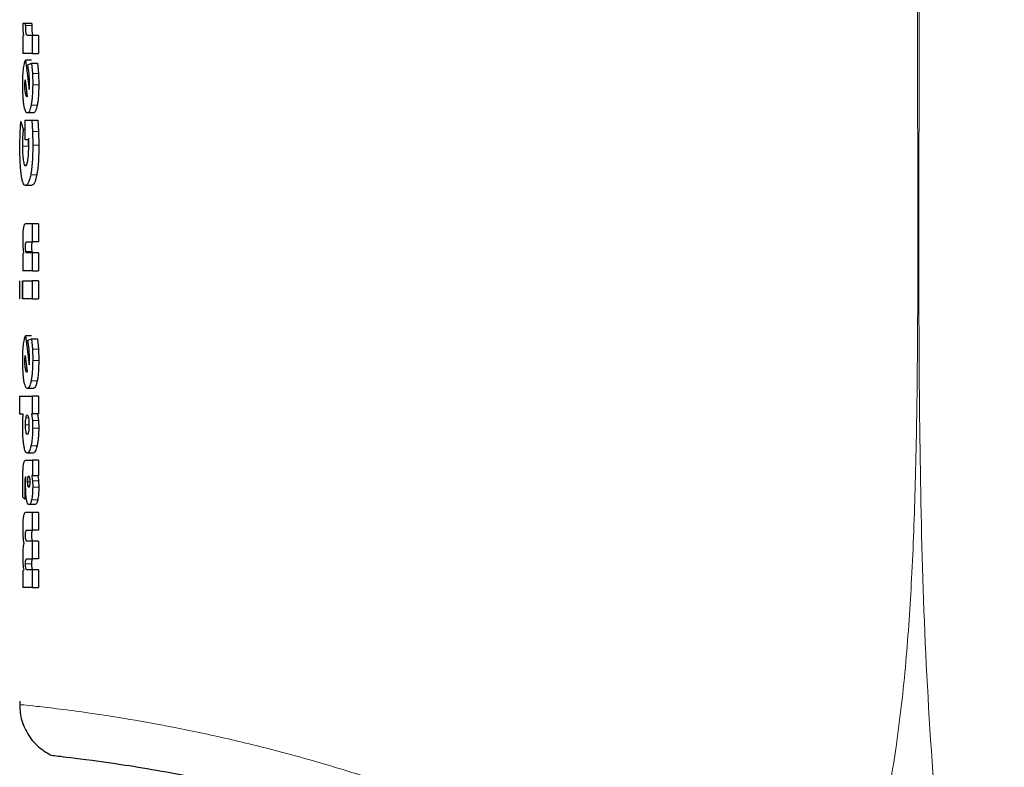
# Model space of a CAD drawing. Units: millimetres. Extents: x 0 to 210, y 0 to 297.
# Drawn here: x 156 to 158, y 229 to 230 of the extents above; entities that cross this region are included whole.
import ezdxf

# ---------------------------------------------------------------- set-up
doc = ezdxf.new("R2010")
doc.units = ezdxf.units.MM
doc.styles.add('SLDTEXTSTYLE0', font='TXT', dxfattribs={"width": 0.75})
doc.dimstyles.new('SLDDIMSTYLE3', dxfattribs={"dimtxt": 3.5, "dimasz": 3.302, "dimexe": 0, "dimexo": 0.0625, "dimgap": 0.875, "dimtad": 1, "dimdec": 0, "dimlfac": 20, "dimrnd": 1e-09, "dimzin": 12, "dimdsep": 46, "dimtxsty": 'SLDTEXTSTYLE0', "dimsah": 1, "dimcen": 0.09, "dimadec": 0, "dimazin": 3, "dimtol": 1, "dimtp": 3, "dimtm": 3, "dimtfac": 1, "dimtdec": 0, "dimtofl": 0, "dimtmove": 0, "dimatfit": 3, "dimfxl": 0, "dimfrac": 2, "dimtolj": 1, "dimarcsym": 0})

# ---------------------------------------------------------------- blocks, each defined once
blk = doc.blocks.new('_D_3')
at = {"color": 7, "linetype": 'Continuous', "lineweight": 0}
for p, q in [((157.737, 277.035), (175.0818, 277.035)), ((174.0818, 223.4675), (174.0818, 277.035)), ((160.9247, 223.4675), (175.0818, 223.4675))]:
    blk.add_line(p, q, dxfattribs=at)
at = {"color": 7, "linetype": 'Continuous', "lineweight": 18}
for points in [[(174.0818, 277.035), (173.5818, 273.733), (174.5818, 273.733)], [(174.0818, 223.4675), (174.5818, 226.7695), (173.5818, 226.7695)]]:
    blk.add_solid(points, dxfattribs=at)
at = {"color": 7, "linetype": 'Continuous', "lineweight": 18, "char_height": 3.5, "attachment_point": 1, "rotation": 90, "style": 'SLDTEXTSTYLE0'}
for s, insert in [('±3', (169.5701, 253.5155)), ('1071', (169.5701, 241.8585))]:
    blk.add_mtext(s, dxfattribs=dict(at, insert=insert))

msp = doc.modelspace()

# ---------------------------------------------------------------- linework, layer by layer
at = {"color": 7, "linetype": 'Continuous', "lineweight": 25}
for p, q in [((156.45986, 230.34761), (156.45494, 230.34752)), ((156.45986, 230.34404), (156.45986, 230.34761)), ((156.47, 230.34761), (156.45986, 230.34761)), ((156.47, 230.34761), (156.47, 230.34404)), ((156.45507, 230.32741), (156.45507, 230.29727)), ((156.47133, 230.32741), (156.46283, 230.32741)), ((156.47133, 230.29727), (156.47133, 230.32741)), ((156.48155, 230.32741), (156.47133, 230.32741)), ((156.48155, 230.32741), (156.48155, 230.29727)), ((156.47133, 230.29727), (156.45507, 230.29727)), ((156.47133, 230.29727), (156.48155, 230.29727)), ((156.45976, 230.28604), (156.46591, 230.23701)), ((156.46989, 230.28604), (156.45976, 230.28604)), ((156.46371, 230.27838), (156.46949, 230.28073)), ((156.46561, 230.2628), (156.46371, 230.27838)), ((156.46949, 230.28073), (156.47111, 230.2634)), ((156.46949, 230.28073), (156.4797, 230.28073)), ((156.4797, 230.28073), (156.48133, 230.2634)), ((156.47111, 230.2634), (156.47166, 230.24432)), ((156.48133, 230.2634), (156.48188, 230.24432)), ((156.4586, 230.24337), (156.45874, 230.24885)), ((156.45917, 230.25303), (156.4626, 230.22516)), ((156.46591, 230.23701), (156.46619, 230.24188)), ((156.46619, 230.24188), (156.46627, 230.24755)), ((156.46218, 230.22473), (156.4618, 230.22464)), ((156.4626, 230.22516), (156.46218, 230.22473)), ((156.47281, 230.19738), (156.46265, 230.19738)), ((156.45041, 230.16394), (156.45152, 230.1831)), ((156.45152, 230.1831), (156.45573, 230.1696)), ((156.45905, 230.15209), (156.45905, 230.1851)), ((156.45905, 230.1851), (156.47029, 230.1851)), ((156.47029, 230.1851), (156.47145, 230.16604)), ((156.47029, 230.1851), (156.48051, 230.1851)), ((156.48051, 230.1851), (156.48167, 230.16604)), ((156.45003, 230.14251), (156.45041, 230.16394)), ((156.45478, 230.15496), (156.45448, 230.14173)), ((156.45573, 230.1696), (156.45478, 230.15496)), ((156.45905, 230.1696), (156.45573, 230.1696)), ((156.46488, 230.15496), (156.46458, 230.14173)), ((156.47145, 230.16604), (156.47186, 230.14356)), ((156.48167, 230.16604), (156.48208, 230.14356)), ((156.46456, 230.15209), (156.45905, 230.15209)), ((156.46489, 230.146), (156.46456, 230.15209)), ((156.46498, 230.13947), (156.46489, 230.146)), ((156.46978, 230.07537), (156.45964, 230.07537)), ((156.47133, 230.01127), (156.4597, 230.01127)), ((156.47133, 229.98114), (156.47133, 230.01127)), ((156.48155, 230.01127), (156.47133, 230.01127)), ((156.48155, 230.01127), (156.48155, 229.98114)), ((156.46196, 229.98114), (156.47133, 229.98114)), ((156.48155, 229.98114), (156.47133, 229.98114)), ((156.45507, 229.96206), (156.45507, 229.93245)), ((156.47133, 229.96259), (156.46199, 229.96259)), ((156.47133, 229.93245), (156.47133, 229.96259)), ((156.48155, 229.96259), (156.47133, 229.96259)), ((156.48155, 229.96259), (156.48155, 229.93245)), ((156.47133, 229.93245), (156.45507, 229.93245)), ((156.47133, 229.93245), (156.48155, 229.93245)), ((156.45031, 229.88551), (156.45031, 229.91564)), ((156.45392, 229.91564), (156.45392, 229.88551)), ((156.45507, 229.88551), (156.45507, 229.91564)), ((156.45507, 229.91564), (156.47133, 229.91564)), ((156.47133, 229.88551), (156.47133, 229.91564)), ((156.48155, 229.91564), (156.47133, 229.91564)), ((156.48155, 229.91564), (156.48155, 229.88551)), ((156.47133, 229.88551), (156.45507, 229.88551)), ((156.47133, 229.88551), (156.48155, 229.88551)), ((156.45976, 229.82342), (156.46591, 229.77438)), ((156.46989, 229.82342), (156.45976, 229.82342)), ((156.46371, 229.81575), (156.46949, 229.8181)), ((156.46561, 229.80018), (156.46371, 229.81575)), ((156.46949, 229.8181), (156.47111, 229.80077)), ((156.46949, 229.8181), (156.4797, 229.8181)), ((156.4797, 229.8181), (156.48133, 229.80077)), ((156.47111, 229.80077), (156.47166, 229.7817)), ((156.48133, 229.80077), (156.48188, 229.7817)), ((156.4586, 229.78074), (156.45874, 229.78623)), ((156.45917, 229.79041), (156.4626, 229.76254)), ((156.46591, 229.77438), (156.46619, 229.77926)), ((156.46619, 229.77926), (156.46627, 229.78492)), ((156.46218, 229.7621), (156.4618, 229.76202)), ((156.4626, 229.76254), (156.46218, 229.7621)), ((156.47281, 229.73476), (156.46265, 229.73476)), ((156.45031, 229.692), (156.45031, 229.72213)), ((156.45031, 229.72213), (156.47133, 229.72213)), ((156.47133, 229.69252), (156.47133, 229.72213)), ((156.48155, 229.72213), (156.47133, 229.72213)), ((156.48155, 229.72213), (156.48155, 229.69252)), ((156.45576, 229.692), (156.45031, 229.692)), ((156.4551, 229.6825), (156.45576, 229.692)), ((156.4696, 229.69252), (156.47133, 229.69252)), ((156.4696, 229.69252), (156.4711, 229.68126)), ((156.48155, 229.69252), (156.47133, 229.69252)), ((156.4798, 229.69252), (156.48131, 229.68126)), ((156.45489, 229.6711), (156.4551, 229.6825)), ((156.4711, 229.68126), (156.47158, 229.66822)), ((156.48131, 229.68126), (156.4818, 229.66822)), ((156.47268, 229.62633), (156.46252, 229.62633)), ((156.46015, 229.6144), (156.47133, 229.6144)), ((156.47133, 229.6144), (156.47133, 229.58871)), ((156.48155, 229.6144), (156.47133, 229.6144)), ((156.48155, 229.6144), (156.48155, 229.58871)), ((156.45508, 229.56511), (156.45501, 229.57634)), ((156.45978, 229.5726), (156.45995, 229.57929)), ((156.45995, 229.57929), (156.46025, 229.58627)), ((156.46025, 229.58627), (156.45997, 229.58636)), ((156.47133, 229.58871), (156.47002, 229.58871)), ((156.47125, 229.57981), (156.47166, 229.5692)), ((156.47133, 229.58871), (156.48155, 229.58871)), ((156.48146, 229.57981), (156.48188, 229.5692)), ((156.45528, 229.55248), (156.45508, 229.56511)), ((156.45831, 229.5692), (156.45837, 229.55832)), ((156.45853, 229.54891), (156.45528, 229.55248)), ((156.45837, 229.55832), (156.45853, 229.54891)), ((156.46126, 229.54891), (156.45853, 229.54891)), ((156.47133, 229.52661), (156.4597, 229.52661)), ((156.47557, 229.54002), (156.46539, 229.54002)), ((156.47133, 229.49683), (156.47133, 229.52661)), ((156.48155, 229.52661), (156.47133, 229.52661)), ((156.48155, 229.52661), (156.48155, 229.49683)), ((156.46196, 229.49683), (156.47133, 229.49683)), ((156.48155, 229.49683), (156.47133, 229.49683)), ((156.47133, 229.47863), (156.46199, 229.47863)), ((156.47133, 229.44884), (156.47133, 229.47863)), ((156.48155, 229.47863), (156.47133, 229.47863)), ((156.48155, 229.47863), (156.48155, 229.44884)), ((156.46196, 229.44884), (156.47133, 229.44884)), ((156.48155, 229.44884), (156.47133, 229.44884)), ((156.45507, 229.42994), (156.45507, 229.40085)), ((156.47133, 229.43064), (156.46199, 229.43064)), ((156.47133, 229.40085), (156.47133, 229.43064)), ((156.48155, 229.43064), (156.47133, 229.43064)), ((156.48155, 229.43064), (156.48155, 229.40085)), ((156.47133, 229.40085), (156.45507, 229.40085)), ((156.47133, 229.40085), (156.48155, 229.40085))]:
    msp.add_line(p, q, dxfattribs=at)
at = {"color": 8, "linetype": 'Continuous', "lineweight": 18}
for p, q in [((156.47, 230.34404), (156.45986, 230.34404)), ((156.48133, 230.2634), (156.47111, 230.2634)), ((156.48188, 230.24432), (156.47166, 230.24432)), ((156.45954, 230.23021), (156.46198, 230.23021)), ((156.47921, 230.21031), (156.46901, 230.21031)), ((156.48167, 230.16604), (156.47145, 230.16604)), ((156.46458, 230.14173), (156.45448, 230.14173)), ((156.48208, 230.14356), (156.47186, 230.14356)), ((156.47848, 230.09355), (156.46829, 230.09355)), ((156.47033, 229.96508), (156.46019, 229.96507)), ((156.48133, 229.80077), (156.47111, 229.80077)), ((156.48188, 229.7817), (156.47166, 229.7817)), ((156.45954, 229.76759), (156.46198, 229.76759)), ((156.47921, 229.74769), (156.46901, 229.74769)), ((156.46411, 229.68571), (156.46046, 229.68571)), ((156.48131, 229.68126), (156.4711, 229.68126)), ((156.45967, 229.67397), (156.46546, 229.67397)), ((156.4818, 229.66822), (156.47158, 229.66822)), ((156.47901, 229.63852), (156.4688, 229.63852)), ((156.46322, 229.57834), (156.46686, 229.57834)), ((156.48146, 229.57981), (156.47125, 229.57981)), ((156.46375, 229.57164), (156.46634, 229.57164)), ((156.48188, 229.5692), (156.47166, 229.5692)), ((156.46023, 229.55832), (156.45837, 229.55832)), ((156.48006, 229.5481), (156.46985, 229.5481)), ((156.46002, 229.48829), (156.45958, 229.48829)), ((156.46972, 229.44031), (156.45958, 229.44031))]:
    msp.add_line(p, q, dxfattribs=at)
at = {"color": 7, "linetype": 'Continuous', "lineweight": 25}
for points, knots in [([(157.98785, 230.86046), (158.05182, 230.83758), (158.18093, 230.79138), (158.37304, 230.71048), (158.56797, 230.61871), (158.76641, 230.51357), (158.94863, 230.40543), (159.11573, 230.29619), (159.26925, 230.18717), (159.41238, 230.07641), (159.54853, 229.96264), (159.68084, 229.84398), (159.84769, 229.6818), (160.03208, 229.48174), (160.22064, 229.24843), (160.38235, 229.02112), (160.5208, 228.80086), (160.63736, 228.59192), (160.74687, 228.37093), (160.8485, 228.13528), (160.94062, 227.88241), (161.01591, 227.63324), (161.07094, 227.40772), (161.11058, 227.20535), (161.13858, 227.02489), (161.1599, 226.84544), (161.1683, 226.72593), (161.17247, 226.6665)], [0, 0, 0, 0, 0.0364666, 0.0736016, 0.1118827, 0.1521462, 0.1941942, 0.2256857, 0.2594101, 0.2953675, 0.3229388, 0.3547806, 0.3908925, 0.4480077, 0.5009436, 0.552083, 0.5978798, 0.6407229, 0.6806123, 0.7303583, 0.7785139, 0.8250802, 0.8700581, 0.9030711, 0.9357321, 0.9680415, 1, 1, 1, 1]), ([(156.45494, 230.34752), (156.45496, 230.3453), (156.455, 230.34114), (156.45524, 230.33731), (156.45535, 230.33552)], [0, 0, 0, 0, 0.5332658, 1, 1, 1, 1]), ([(156.4606, 230.33165), (156.46048, 230.33241), (156.46025, 230.33394), (156.45992, 230.33808), (156.45988, 230.3416), (156.45986, 230.34404)], [0, 0, 0, 0, 0.22662218, 0.46162808, 1, 1, 1, 1]), ([(156.47, 230.34404), (156.47002, 230.3416), (156.47006, 230.33808), (156.47039, 230.33394), (156.47063, 230.33241), (156.47074, 230.33165)], [0, 0, 0, 0, 0.53835926, 0.77336696, 1, 1, 1, 1]), ([(156.45535, 230.33552), (156.45549, 230.33393), (156.45578, 230.33071), (156.45624, 230.32852), (156.45647, 230.32741)], [0, 0, 0, 0, 0.4924945, 1, 1, 1, 1]), ([(156.46283, 230.32741), (156.46239, 230.32756), (156.46175, 230.32779), (156.46101, 230.32964), (156.46074, 230.33099), (156.4606, 230.33165)], [0, 0, 0, 0, 0.54238633, 0.77717258, 1, 1, 1, 1]), ([(156.47074, 230.33165), (156.47088, 230.33099), (156.47116, 230.32964), (156.4719, 230.32779), (156.47255, 230.32756), (156.47299, 230.32741)], [0, 0, 0, 0, 0.2228159, 0.4576, 1, 1, 1, 1]), ([(156.45611, 230.27008), (156.45658, 230.27352), (156.45756, 230.28065), (156.45901, 230.2842), (156.45976, 230.28604)], [0, 0, 0, 0, 0.4831233, 1, 1, 1, 1]), ([(156.45489, 230.2445), (156.45494, 230.24919), (156.45503, 230.25843), (156.45575, 230.26624), (156.45611, 230.27008)], [0, 0, 0, 0, 0.5081833, 1, 1, 1, 1]), ([(156.46627, 230.24755), (156.46624, 230.25009), (156.46617, 230.25536), (156.4658, 230.26027), (156.46561, 230.2628)], [0, 0, 0, 0, 0.4828907, 1, 1, 1, 1]), ([(156.45697, 230.21099), (156.45665, 230.2133), (156.45601, 230.21784), (156.45511, 230.22886), (156.45498, 230.23821), (156.45489, 230.2445)], [0, 0, 0, 0, 0.2539984, 0.4986272, 1, 1, 1, 1]), ([(156.45954, 230.23021), (156.45927, 230.23213), (156.45888, 230.23496), (156.45863, 230.23972), (156.45861, 230.24214), (156.4586, 230.24337)], [0, 0, 0, 0, 0.507905, 0.750842, 1, 1, 1, 1]), ([(156.45874, 230.24885), (156.45879, 230.24962), (156.45889, 230.25117), (156.45907, 230.25241), (156.45917, 230.25303)], [0, 0, 0, 0, 0.4937905, 1, 1, 1, 1]), ([(156.47166, 230.24432), (156.47154, 230.23783), (156.47138, 230.22831), (156.47021, 230.21705), (156.46941, 230.21256), (156.46901, 230.21031)], [0, 0, 0, 0, 0.5173896, 0.7580599, 1, 1, 1, 1]), ([(156.48188, 230.24432), (156.48176, 230.23783), (156.4816, 230.22831), (156.48042, 230.21705), (156.47961, 230.21256), (156.47921, 230.21031)], [0, 0, 0, 0, 0.5173677, 0.7580417, 1, 1, 1, 1]), ([(156.4618, 230.22464), (156.46138, 230.22488), (156.46051, 230.22537), (156.45987, 230.22859), (156.45954, 230.23021)], [0, 0, 0, 0, 0.4947716, 1, 1, 1, 1]), ([(156.46265, 230.19738), (156.46152, 230.19792), (156.45931, 230.19897), (156.45774, 230.20702), (156.45697, 230.21099)], [0, 0, 0, 0, 0.506813, 1, 1, 1, 1]), ([(156.46901, 230.21031), (156.46856, 230.20832), (156.46767, 230.20435), (156.46551, 230.1987), (156.46381, 230.19791), (156.46265, 230.19738)], [0, 0, 0, 0, 0.2418159, 0.4825919, 1, 1, 1, 1]), ([(156.47921, 230.21031), (156.47876, 230.20832), (156.47787, 230.20435), (156.47569, 230.1987), (156.47398, 230.19791), (156.47281, 230.19738)], [0, 0, 0, 0, 0.2418054, 0.4825803, 1, 1, 1, 1]), ([(156.45243, 230.09444), (156.45205, 230.09772), (156.4513, 230.1042), (156.45027, 230.12006), (156.45013, 230.13346), (156.45003, 230.14251)], [0, 0, 0, 0, 0.2493079, 0.4925113, 1, 1, 1, 1]), ([(156.45448, 230.14173), (156.45453, 230.13722), (156.45462, 230.13057), (156.45521, 230.12271), (156.45563, 230.11955), (156.45585, 230.11796)], [0, 0, 0, 0, 0.5116412, 0.7536849, 1, 1, 1, 1]), ([(156.46343, 230.11726), (156.46367, 230.11874), (156.46413, 230.12169), (156.46482, 230.12904), (156.46492, 230.13524), (156.46498, 230.13947)], [0, 0, 0, 0, 0.2433967, 0.4846489, 1, 1, 1, 1]), ([(156.47186, 230.14356), (156.47171, 230.13391), (156.4715, 230.11992), (156.46992, 230.10326), (156.46883, 230.09676), (156.46829, 230.09355)], [0, 0, 0, 0, 0.5291509, 0.7670613, 1, 1, 1, 1]), ([(156.48208, 230.14356), (156.48194, 230.13391), (156.48172, 230.11992), (156.48013, 230.10326), (156.47903, 230.09676), (156.47848, 230.09355)], [0, 0, 0, 0, 0.5291299, 0.7670439, 1, 1, 1, 1]), ([(156.45585, 230.11796), (156.45609, 230.11654), (156.45657, 230.11371), (156.45779, 230.10968), (156.45887, 230.10911), (156.45961, 230.10872)], [0, 0, 0, 0, 0.2440823, 0.4857707, 1, 1, 1, 1]), ([(156.45961, 230.10872), (156.46032, 230.10908), (156.46135, 230.10959), (156.46264, 230.11333), (156.46317, 230.11595), (156.46343, 230.11726)], [0, 0, 0, 0, 0.5175025, 0.7581945, 1, 1, 1, 1]), ([(156.45964, 230.07537), (156.45818, 230.07618), (156.45602, 230.07736), (156.45375, 230.0857), (156.45287, 230.09151), (156.45243, 230.09444)], [0, 0, 0, 0, 0.511636, 0.753883, 1, 1, 1, 1]), ([(156.46829, 230.09355), (156.46769, 230.09075), (156.46648, 230.08512), (156.4635, 230.07714), (156.46121, 230.07609), (156.45964, 230.07537)], [0, 0, 0, 0, 0.2368331, 0.4755608, 1, 1, 1, 1]), ([(156.47848, 230.09355), (156.47788, 230.09075), (156.47667, 230.08512), (156.47366, 230.07714), (156.47136, 230.07609), (156.46978, 230.07537)], [0, 0, 0, 0, 0.2368244, 0.4755516, 1, 1, 1, 1]), ([(156.4597, 230.01127), (156.45896, 230.01103), (156.4579, 230.01068), (156.4567, 230.00773), (156.45625, 230.00552), (156.45603, 230.00446)], [0, 0, 0, 0, 0.5510248, 0.7842956, 1, 1, 1, 1]), ([(156.45603, 230.00446), (156.45585, 230.00325), (156.45548, 230.00083), (156.45497, 229.99427), (156.45491, 229.98861), (156.45486, 229.98471)], [0, 0, 0, 0, 0.2351922, 0.4720898, 1, 1, 1, 1]), ([(156.45486, 229.98471), (156.45488, 229.98242), (156.4549, 229.978), (156.45513, 229.97388), (156.45524, 229.9719)], [0, 0, 0, 0, 0.518742, 1, 1, 1, 1]), ([(156.45958, 229.97243), (156.45959, 229.97316), (156.4596, 229.97455), (156.45969, 229.97645), (156.45985, 229.97804), (156.46001, 229.97876), (156.46009, 229.97911)], [0, 0, 0, 0, 0.286495, 0.5380783, 0.7696434, 1, 1, 1, 1]), ([(156.46009, 229.97911), (156.46033, 229.9797), (156.46091, 229.98113), (156.46157, 229.98113), (156.46196, 229.98114)], [0, 0, 0, 0, 0.40865635, 1, 1, 1, 1]), ([(156.47023, 229.97911), (156.47015, 229.97876), (156.46999, 229.97804), (156.46983, 229.97645), (156.46973, 229.97455), (156.46972, 229.97316), (156.46972, 229.97243)], [0, 0, 0, 0, 0.2303719, 0.4619399, 0.7135167, 1, 1, 1, 1]), ([(156.47211, 229.98114), (156.47172, 229.98113), (156.47106, 229.98113), (156.47047, 229.9797), (156.47023, 229.97911)], [0, 0, 0, 0, 0.5913498, 1, 1, 1, 1]), ([(156.45524, 229.9719), (156.45538, 229.97007), (156.45567, 229.96636), (156.45613, 229.96351), (156.45637, 229.96206)], [0, 0, 0, 0, 0.49176985, 1, 1, 1, 1]), ([(156.46019, 229.96507), (156.4601, 229.96551), (156.45991, 229.96638), (156.45972, 229.96815), (156.4596, 229.9702), (156.45959, 229.97166), (156.45958, 229.97243)], [0, 0, 0, 0, 0.2498037, 0.4889576, 0.7339004, 1, 1, 1, 1]), ([(156.46199, 229.96259), (156.46163, 229.96263), (156.46099, 229.96271), (156.46043, 229.96435), (156.46019, 229.96507)], [0, 0, 0, 0, 0.56034786, 1, 1, 1, 1]), ([(156.46972, 229.97243), (156.46973, 229.97166), (156.46974, 229.9702), (156.46986, 229.96816), (156.47005, 229.96638), (156.47024, 229.96552), (156.47033, 229.96508)], [0, 0, 0, 0, 0.2661467, 0.5111249, 0.7502714, 1, 1, 1, 1]), ([(156.47033, 229.96508), (156.47058, 229.96435), (156.47113, 229.96271), (156.47178, 229.96263), (156.47214, 229.96259)], [0, 0, 0, 0, 0.4395564, 1, 1, 1, 1]), ([(156.45489, 229.78187), (156.45494, 229.78657), (156.45503, 229.79581), (156.45575, 229.80362), (156.45611, 229.80746)], [0, 0, 0, 0, 0.5081835, 1, 1, 1, 1]), ([(156.45611, 229.80746), (156.45658, 229.8109), (156.45756, 229.81803), (156.45901, 229.82158), (156.45976, 229.82342)], [0, 0, 0, 0, 0.4831241, 1, 1, 1, 1]), ([(156.46627, 229.78492), (156.46624, 229.78747), (156.46617, 229.79274), (156.4658, 229.79764), (156.46561, 229.80018)], [0, 0, 0, 0, 0.48288842, 1, 1, 1, 1]), ([(156.45697, 229.74837), (156.45665, 229.75068), (156.45601, 229.75522), (156.45511, 229.76624), (156.45498, 229.77559), (156.45489, 229.78187)], [0, 0, 0, 0, 0.2539984, 0.4986272, 1, 1, 1, 1]), ([(156.45954, 229.76759), (156.45927, 229.76951), (156.45888, 229.77234), (156.45863, 229.7771), (156.45861, 229.77952), (156.4586, 229.78074)], [0, 0, 0, 0, 0.5079065, 0.7508432, 1, 1, 1, 1]), ([(156.45874, 229.78623), (156.45879, 229.78699), (156.45889, 229.78855), (156.45907, 229.78978), (156.45917, 229.79041)], [0, 0, 0, 0, 0.49379242, 1, 1, 1, 1]), ([(156.47166, 229.7817), (156.47154, 229.77521), (156.47138, 229.76569), (156.47021, 229.75442), (156.46941, 229.74994), (156.46901, 229.74769)], [0, 0, 0, 0, 0.5173894, 0.7580597, 1, 1, 1, 1]), ([(156.48188, 229.7817), (156.48176, 229.77521), (156.4816, 229.76569), (156.48042, 229.75442), (156.47961, 229.74994), (156.47921, 229.74769)], [0, 0, 0, 0, 0.51736749, 0.75804157, 1, 1, 1, 1]), ([(156.4618, 229.76202), (156.46138, 229.76226), (156.46051, 229.76275), (156.45987, 229.76597), (156.45954, 229.76759)], [0, 0, 0, 0, 0.4947722, 1, 1, 1, 1]), ([(156.46265, 229.73476), (156.46152, 229.73529), (156.45931, 229.73635), (156.45774, 229.7444), (156.45697, 229.74837)], [0, 0, 0, 0, 0.506813, 1, 1, 1, 1]), ([(156.46901, 229.74769), (156.46856, 229.7457), (156.46767, 229.74173), (156.46551, 229.73607), (156.46381, 229.73529), (156.46265, 229.73476)], [0, 0, 0, 0, 0.2418154, 0.4825913, 1, 1, 1, 1]), ([(156.47921, 229.74769), (156.47876, 229.7457), (156.47787, 229.74173), (156.47569, 229.73607), (156.47398, 229.73529), (156.47281, 229.73476)], [0, 0, 0, 0, 0.2418049, 0.4825797, 1, 1, 1, 1]), ([(156.45967, 229.67397), (156.4597, 229.67619), (156.45976, 229.6806), (156.46023, 229.68401), (156.46046, 229.68571)], [0, 0, 0, 0, 0.5042132, 1, 1, 1, 1]), ([(156.46046, 229.68571), (156.46074, 229.68711), (156.46131, 229.68993), (156.46208, 229.69032), (156.46246, 229.69052)], [0, 0, 0, 0, 0.497649, 1, 1, 1, 1]), ([(156.46246, 229.69052), (156.46285, 229.6903), (156.46343, 229.68998), (156.46414, 229.68785), (156.46443, 229.68639), (156.46458, 229.68564)], [0, 0, 0, 0, 0.5022239, 0.7467711, 1, 1, 1, 1]), ([(156.46458, 229.68564), (156.46483, 229.68394), (156.46535, 229.68055), (156.46542, 229.67617), (156.46546, 229.67397)], [0, 0, 0, 0, 0.4986331, 1, 1, 1, 1]), ([(156.45689, 229.63907), (156.45658, 229.64125), (156.45596, 229.64555), (156.4551, 229.65609), (156.45497, 229.66506), (156.45489, 229.6711)], [0, 0, 0, 0, 0.2528678, 0.4969079, 1, 1, 1, 1]), ([(156.46047, 229.66219), (156.46023, 229.66392), (156.45977, 229.66735), (156.4597, 229.67177), (156.45967, 229.67397)], [0, 0, 0, 0, 0.5016936, 1, 1, 1, 1]), ([(156.46246, 229.65734), (156.46208, 229.65755), (156.46152, 229.65787), (156.46087, 229.65999), (156.4606, 229.66145), (156.46047, 229.66219)], [0, 0, 0, 0, 0.5024564, 0.7468359, 1, 1, 1, 1]), ([(156.46457, 229.66217), (156.46442, 229.66143), (156.46413, 229.65997), (156.46343, 229.65786), (156.46285, 229.65755), (156.46246, 229.65734)], [0, 0, 0, 0, 0.2523816, 0.4966364, 1, 1, 1, 1]), ([(156.46546, 229.67397), (156.46542, 229.67175), (156.46535, 229.66732), (156.46483, 229.66388), (156.46457, 229.66217)], [0, 0, 0, 0, 0.5019012, 1, 1, 1, 1]), ([(156.47158, 229.66822), (156.47155, 229.66539), (156.47148, 229.65983), (156.47092, 229.65188), (156.47003, 229.64458), (156.46922, 229.64058), (156.4688, 229.63852)], [0, 0, 0, 0, 0.2510685, 0.4934589, 0.7392373, 1, 1, 1, 1]), ([(156.4818, 229.66822), (156.48177, 229.66539), (156.4817, 229.65983), (156.48114, 229.65188), (156.48024, 229.64458), (156.47943, 229.64058), (156.47901, 229.63852)], [0, 0, 0, 0, 0.2510521, 0.493434, 0.7392169, 1, 1, 1, 1]), ([(156.46252, 229.62633), (156.46141, 229.62686), (156.45977, 229.62764), (156.45796, 229.6332), (156.45725, 229.63711), (156.45689, 229.63907)], [0, 0, 0, 0, 0.5161064, 0.7575184, 1, 1, 1, 1]), ([(156.4688, 229.63852), (156.46784, 229.63497), (156.46587, 229.62769), (156.46366, 229.62679), (156.46252, 229.62633)], [0, 0, 0, 0, 0.4883055, 1, 1, 1, 1]), ([(156.47901, 229.63852), (156.47804, 229.63497), (156.47605, 229.62769), (156.47382, 229.62679), (156.47268, 229.62633)], [0, 0, 0, 0, 0.4882964, 1, 1, 1, 1]), ([(156.45603, 229.60628), (156.45623, 229.60755), (156.45667, 229.61028), (156.45802, 229.61382), (156.45926, 229.61416), (156.46015, 229.6144)], [0, 0, 0, 0, 0.1963814, 0.4206005, 1, 1, 1, 1]), ([(156.45501, 229.57634), (156.45505, 229.58251), (156.45509, 229.59102), (156.45551, 229.60116), (156.45587, 229.60468), (156.45603, 229.60628)], [0, 0, 0, 0, 0.5912897, 0.8147043, 1, 1, 1, 1]), ([(156.45868, 229.58259), (156.45857, 229.58088), (156.4583, 229.5766), (156.45831, 229.57198), (156.45831, 229.5692)], [0, 0, 0, 0, 0.3989464, 1, 1, 1, 1]), ([(156.45997, 229.58636), (156.45983, 229.58636), (156.45957, 229.58636), (156.4592, 229.58567), (156.45889, 229.58442), (156.45875, 229.58321), (156.45868, 229.58259)], [0, 0, 0, 0, 0.2736334, 0.5190765, 0.7544208, 1, 1, 1, 1]), ([(156.46322, 229.57834), (156.46323, 229.57896), (156.46325, 229.58018), (156.46339, 229.5826), (156.46361, 229.58406), (156.46376, 229.58505)], [0, 0, 0, 0, 0.2444832, 0.4860234, 1, 1, 1, 1]), ([(156.46375, 229.57164), (156.4636, 229.57262), (156.46338, 229.57407), (156.46324, 229.57649), (156.46323, 229.57772), (156.46322, 229.57834)], [0, 0, 0, 0, 0.5066875, 0.7500989, 1, 1, 1, 1]), ([(156.46376, 229.58505), (156.46394, 229.58589), (156.46431, 229.58755), (156.46478, 229.5878), (156.46502, 229.58792)], [0, 0, 0, 0, 0.503861, 1, 1, 1, 1]), ([(156.46502, 229.58792), (156.46526, 229.5878), (156.46574, 229.58756), (156.46613, 229.58589), (156.46632, 229.58505)], [0, 0, 0, 0, 0.4991267, 1, 1, 1, 1]), ([(156.46632, 229.58505), (156.46648, 229.58408), (156.46679, 229.58214), (156.46684, 229.57961), (156.46686, 229.57834)], [0, 0, 0, 0, 0.5008421, 1, 1, 1, 1]), ([(156.46686, 229.57834), (156.46684, 229.57706), (156.4668, 229.57515), (156.46657, 229.5729), (156.46641, 229.57199), (156.46633, 229.57153)], [0, 0, 0, 0, 0.5071793, 0.7502822, 1, 1, 1, 1]), ([(156.47002, 229.58871), (156.47028, 229.58735), (156.47078, 229.5847), (156.47109, 229.58141), (156.47125, 229.57981)], [0, 0, 0, 0, 0.5123513, 1, 1, 1, 1]), ([(156.48023, 229.58871), (156.48049, 229.58735), (156.481, 229.58471), (156.48131, 229.58141), (156.48146, 229.57981)], [0, 0, 0, 0, 0.5123664, 1, 1, 1, 1]), ([(156.46126, 229.54891), (156.46103, 229.55047), (156.46057, 229.55359), (156.45993, 229.56145), (156.45984, 229.56807), (156.45978, 229.5726)], [0, 0, 0, 0, 0.2390959, 0.479013, 1, 1, 1, 1]), ([(156.46502, 229.56885), (156.46477, 229.56896), (156.46429, 229.56918), (156.46393, 229.57083), (156.46375, 229.57164)], [0, 0, 0, 0, 0.5065368, 1, 1, 1, 1]), ([(156.46633, 229.57153), (156.46624, 229.57112), (156.46606, 229.5703), (156.46562, 229.56913), (156.46526, 229.56897), (156.46502, 229.56885)], [0, 0, 0, 0, 0.2461918, 0.4887521, 1, 1, 1, 1]), ([(156.47166, 229.5692), (156.47158, 229.56516), (156.47146, 229.55921), (156.47066, 229.55225), (156.47012, 229.5495), (156.46985, 229.5481)], [0, 0, 0, 0, 0.5101816, 0.7521504, 1, 1, 1, 1]), ([(156.48188, 229.5692), (156.4818, 229.56516), (156.48168, 229.55921), (156.48088, 229.55225), (156.48033, 229.5495), (156.48006, 229.5481)], [0, 0, 0, 0, 0.5101578, 0.7521307, 1, 1, 1, 1]), ([(156.46539, 229.54002), (156.46458, 229.54039), (156.46339, 229.54091), (156.46204, 229.54481), (156.46152, 229.54754), (156.46126, 229.54891)], [0, 0, 0, 0, 0.5199762, 0.7599283, 1, 1, 1, 1]), ([(156.46985, 229.5481), (156.46954, 229.54686), (156.46892, 229.54435), (156.46742, 229.54083), (156.46622, 229.54035), (156.46539, 229.54002)], [0, 0, 0, 0, 0.2373186, 0.4772531, 1, 1, 1, 1]), ([(156.48006, 229.5481), (156.47975, 229.54686), (156.47913, 229.54435), (156.47761, 229.54083), (156.4764, 229.54035), (156.47557, 229.54002)], [0, 0, 0, 0, 0.2373076, 0.4772407, 1, 1, 1, 1]), ([(156.4597, 229.52661), (156.45896, 229.52637), (156.45791, 229.52602), (156.45671, 229.52311), (156.45626, 229.52093), (156.45604, 229.51988)], [0, 0, 0, 0, 0.5500317, 0.783653, 1, 1, 1, 1]), ([(156.45604, 229.51988), (156.45586, 229.51869), (156.45549, 229.5163), (156.45498, 229.50984), (156.45491, 229.50425), (156.45486, 229.5004)], [0, 0, 0, 0, 0.2374946, 0.4749985, 1, 1, 1, 1]), ([(156.45486, 229.5004), (156.45488, 229.49795), (156.45492, 229.49309), (156.45519, 229.4886), (156.45532, 229.48638)], [0, 0, 0, 0, 0.5047643, 1, 1, 1, 1]), ([(156.45958, 229.48829), (156.45959, 229.48902), (156.4596, 229.49038), (156.45969, 229.49226), (156.45986, 229.49383), (156.46001, 229.49453), (156.46009, 229.49488)], [0, 0, 0, 0, 0.2849746, 0.5358473, 0.7678601, 1, 1, 1, 1]), ([(156.46009, 229.49488), (156.46033, 229.49544), (156.46091, 229.49684), (156.46157, 229.49683), (156.46196, 229.49683)], [0, 0, 0, 0, 0.4043539, 1, 1, 1, 1]), ([(156.47023, 229.49488), (156.47015, 229.49453), (156.46999, 229.49383), (156.46983, 229.49226), (156.46973, 229.49038), (156.46972, 229.48902), (156.46972, 229.48829)], [0, 0, 0, 0, 0.2321552, 0.464171, 0.7150372, 1, 1, 1, 1]), ([(156.47211, 229.49683), (156.47172, 229.49683), (156.47106, 229.49684), (156.47047, 229.49544), (156.47023, 229.49488)], [0, 0, 0, 0, 0.595652, 1, 1, 1, 1]), ([(156.45532, 229.48638), (156.45549, 229.48422), (156.45584, 229.47985), (156.45639, 229.47643), (156.45666, 229.47471)], [0, 0, 0, 0, 0.49547933, 1, 1, 1, 1]), ([(156.46019, 229.48106), (156.4601, 229.4815), (156.45991, 229.48234), (156.45972, 229.48408), (156.4596, 229.4861), (156.45959, 229.48754), (156.45958, 229.48829)], [0, 0, 0, 0, 0.2510545, 0.4903942, 0.7347753, 1, 1, 1, 1]), ([(156.46199, 229.47863), (156.46163, 229.47867), (156.46099, 229.47874), (156.46044, 229.48036), (156.46019, 229.48106)], [0, 0, 0, 0, 0.5604303, 1, 1, 1, 1]), ([(156.46972, 229.48829), (156.46973, 229.48754), (156.46974, 229.4861), (156.46986, 229.48408), (156.47005, 229.48234), (156.47024, 229.4815), (156.47033, 229.48106)], [0, 0, 0, 0, 0.2652128, 0.5095875, 0.7489304, 1, 1, 1, 1]), ([(156.47033, 229.48106), (156.47058, 229.48036), (156.47114, 229.47874), (156.47178, 229.47867), (156.47214, 229.47863)], [0, 0, 0, 0, 0.4395618, 1, 1, 1, 1]), ([(156.45531, 229.46547), (156.45518, 229.46353), (156.45491, 229.45956), (156.45488, 229.45518), (156.45486, 229.45293)], [0, 0, 0, 0, 0.4864544, 1, 1, 1, 1]), ([(156.45666, 229.47471), (156.45638, 229.47337), (156.45584, 229.47084), (156.45548, 229.46719), (156.45531, 229.46547)], [0, 0, 0, 0, 0.5267569, 1, 1, 1, 1]), ([(156.45486, 229.45293), (156.45488, 229.45078), (156.45492, 229.44643), (156.45517, 229.44241), (156.45529, 229.44039)], [0, 0, 0, 0, 0.4945657, 1, 1, 1, 1]), ([(156.45958, 229.44031), (156.45959, 229.44103), (156.4596, 229.4424), (156.45969, 229.44427), (156.45986, 229.44584), (156.46001, 229.44654), (156.46009, 229.44689)], [0, 0, 0, 0, 0.2849747, 0.5358475, 0.7678602, 1, 1, 1, 1]), ([(156.46009, 229.44689), (156.46033, 229.44746), (156.46091, 229.44885), (156.46157, 229.44884), (156.46196, 229.44884)], [0, 0, 0, 0, 0.4043539, 1, 1, 1, 1]), ([(156.47023, 229.44689), (156.47015, 229.44654), (156.46999, 229.44584), (156.46983, 229.44427), (156.46973, 229.4424), (156.46972, 229.44103), (156.46972, 229.44031)], [0, 0, 0, 0, 0.2321551, 0.4641708, 0.7150371, 1, 1, 1, 1]), ([(156.47211, 229.44884), (156.47172, 229.44884), (156.47106, 229.44885), (156.47047, 229.44746), (156.47023, 229.44689)], [0, 0, 0, 0, 0.595652, 1, 1, 1, 1]), ([(156.45529, 229.44039), (156.45545, 229.43845), (156.45577, 229.43451), (156.45627, 229.43148), (156.45653, 229.42994)], [0, 0, 0, 0, 0.4915912, 1, 1, 1, 1]), ([(156.46019, 229.43308), (156.4601, 229.43351), (156.45991, 229.43435), (156.45972, 229.4361), (156.4596, 229.43811), (156.45959, 229.43956), (156.45958, 229.44031)], [0, 0, 0, 0, 0.2510547, 0.4903946, 0.7347756, 1, 1, 1, 1]), ([(156.46199, 229.43064), (156.46163, 229.43068), (156.46099, 229.43076), (156.46044, 229.43237), (156.46019, 229.43308)], [0, 0, 0, 0, 0.56043002, 1, 1, 1, 1]), ([(156.46972, 229.44031), (156.46973, 229.43956), (156.46974, 229.43811), (156.46986, 229.4361), (156.47005, 229.43435), (156.47024, 229.43351), (156.47033, 229.43308)], [0, 0, 0, 0, 0.2652126, 0.5095871, 0.7489301, 1, 1, 1, 1]), ([(156.47033, 229.43308), (156.47058, 229.43237), (156.47114, 229.43076), (156.47178, 229.43068), (156.47214, 229.43064)], [0, 0, 0, 0, 0.439562, 1, 1, 1, 1]), ([(156.44984, 229.20992), (156.45001, 229.20126), (156.45037, 229.18332), (156.46061, 229.15746), (156.47767, 229.13445), (156.49384, 229.12446), (156.50187, 229.11951)], [0, 0, 0, 0, 0.234445, 0.4858956, 0.7448515, 1, 1, 1, 1]), ([(156.5017, 229.11959), (156.50723, 229.11883), (156.51827, 229.11729), (156.5994, 229.10755), (156.72442, 229.08737), (156.89238, 229.0496), (157.09318, 228.98766), (157.31357, 228.89481), (157.51286, 228.78984), (157.62935, 228.70539), (157.67413, 228.67293)], [0, 0, 0, 0, 0.1331682, 0.2659181, 0.3980625, 0.529464, 0.660066, 0.7899361, 0.9192407, 1, 1, 1, 1])]:
    msp.add_open_spline(points, degree=3, knots=knots, dxfattribs=at)
at = {"color": 8, "linetype": 'Continuous', "lineweight": 18}
for points, knots in [([(157.95782, 230.77107), (157.9577, 230.68553), (157.95743, 230.49248), (157.95829, 230.22517), (157.95891, 229.9733), (157.95819, 229.76771), (157.95527, 229.58331), (157.9493, 229.42237), (157.93946, 229.27491), (157.9246, 229.14064), (157.90353, 229.01934), (157.87873, 228.92052), (157.85061, 228.83852), (157.82055, 228.76869), (157.79581, 228.72618), (157.78375, 228.70547)], [0, 0, 0, 0, 0.1226568, 0.2768312, 0.3833304, 0.4838401, 0.571651, 0.6477734, 0.7147708, 0.783544, 0.8413843, 0.8912009, 0.9294562, 0.9656275, 1, 1, 1, 1]), ([(157.96135, 230.77063), (157.96122, 230.57802), (157.96095, 230.19279), (157.95943, 229.71112), (157.96875, 229.32535), (157.98607, 229.03531), (158.01764, 228.74869), (158.05361, 228.561), (158.07127, 228.46882)], [0, 0, 0, 0, 0.2502437, 0.5005038, 0.6257672, 0.7515016, 0.8779541, 1, 1, 1, 1]), ([(157.96135, 230.77063), (158.1045, 230.71762), (158.39082, 230.61159), (158.79758, 230.40002), (159.18272, 230.15251), (159.5412, 229.86763), (159.86997, 229.54916), (160.16579, 229.19987), (160.42589, 228.82316), (160.64769, 228.42257), (160.82931, 228.00195), (160.96785, 227.56524), (161.06602, 227.11691), (161.09365, 226.81254), (161.10747, 226.66035)], [0, 0, 0, 0, 0.0833085, 0.1666371, 0.2499735, 0.3333146, 0.4166536, 0.4999881, 0.5833195, 0.6666497, 0.74998, 0.833314, 0.9166531, 1, 1, 1, 1]), ([(157.78375, 228.70547), (157.71264, 228.75337), (157.57095, 228.84882), (157.38241, 228.94506), (157.22992, 229.01165), (157.11297, 229.05619), (157.00047, 229.09347), (156.89554, 229.12358), (156.79724, 229.14779), (156.70968, 229.16628), (156.63143, 229.18032), (156.56684, 229.19024), (156.5142, 229.19718), (156.47706, 229.20147), (156.45374, 229.20393), (156.45131, 229.20416), (156.45011, 229.20428)], [0, 0, 0, 0, 0.113715, 0.2266003, 0.2894745, 0.3531038, 0.4152034, 0.4793022, 0.5417801, 0.6075957, 0.6705432, 0.7382863, 0.8017403, 0.8706192, 0.9358564, 1, 1, 1, 1])]:
    msp.add_open_spline(points, degree=3, knots=knots, dxfattribs=at)

# ---------------------------------------------------------------- dimensions: what is measured, and where the dimension line sits
at = {"color": 7, "linetype": 'Continuous', "lineweight": 18}
dim = msp.add_linear_dim(base=(174.08185, 277.03499), p1=(159.92467, 223.46749), p2=(156.73698, 277.03499), angle=90, dimstyle='SLDDIMSTYLE3', dxfattribs=at)
dim.commit()
dim.dimension.update_dxf_attribs({"geometry": '_D_3', "text_midpoint": (174.08185, 250.25124), "dimtype": 160})

doc.saveas('drawing.dxf')
